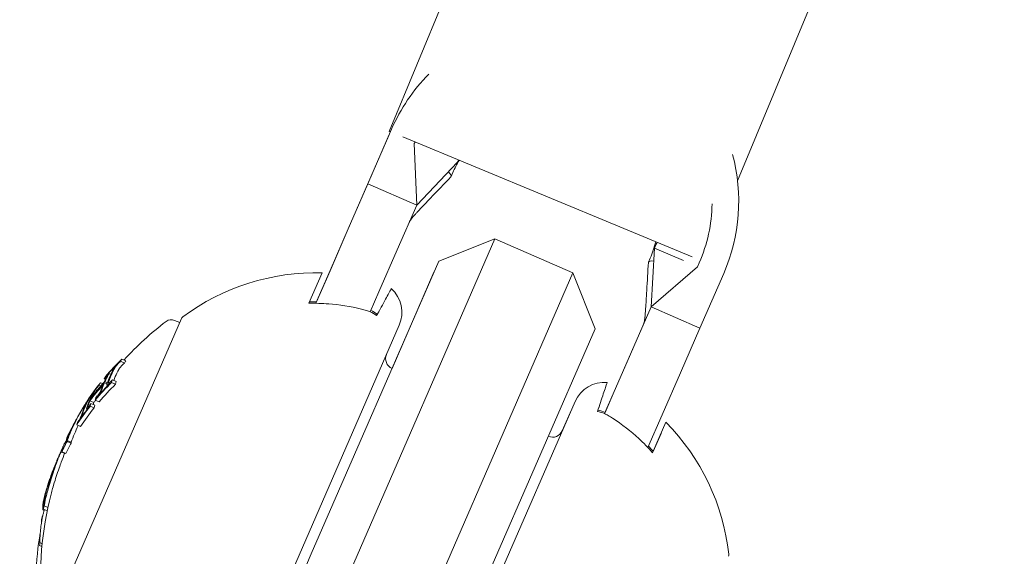
# Model space of a CAD drawing. Units: millimetres. Extents: x -2084 to 5084, y -3474 to 2474.
# Drawn here: x 2228 to 2275, y -1113 to -1088 of the extents above; entities that cross this region are included whole.
import ezdxf

# ---------------------------------------------------------------- set-up
doc = ezdxf.new("R2010")
doc.units = ezdxf.units.MM
doc.header["$LTSCALE"] = 1000
doc.layers.add('1 EQUIPMENT', color=7, linetype='Continuous', lineweight=18)

# ---------------------------------------------------------------- blocks, each defined once
blk = doc.blocks.new('FYRI BLOCK')
at = {"layer": '1 EQUIPMENT', "lineweight": 0}
for p, q in [((2245.806, -1092.773), (2316.594, -921.877)), ((2262.162, -1095.096), (2331.376, -928)), ((2245.791, -1092.969), (2244.682, -1095.518)), ((2245.922, -1092.668), (2244.805, -1095.235)), ((2245.865, -1092.798), (2245.806, -1092.773)), ((2260.03, -1098.665), (2246.444, -1093.037)), ((2247.02, -1093.276), (2246.988, -1093.35)), ((2246.988, -1093.35), (2247.098, -1096.232)), ((2249.007, -1094.227), (2247.098, -1096.232)), ((2249.054, -1094.118), (2249.007, -1094.227)), ((2248.799, -1094.705), (2248.72, -1094.887)), ((2243.888, -1097.345), (2244.805, -1095.235)), ((2244.805, -1095.235), (2247.098, -1096.232)), ((2244.682, -1095.518), (2243.837, -1097.463)), ((2246.181, -1098.342), (2247.098, -1096.232)), ((2243.837, -1097.463), (2243.03, -1099.318)), ((2243.888, -1097.345), (2243.031, -1099.315)), ((2243.987, -1113.417), (2250.766, -1097.827)), ((2248.134, -1098.864), (2250.766, -1097.827)), ((2250.766, -1097.827), (2254.434, -1099.422)), ((2258.347, -1098.07), (2258.267, -1098.254)), ((2245.324, -1100.312), (2246.181, -1098.342)), ((2258.102, -1101.017), (2258.267, -1098.254)), ((2258.267, -1098.254), (2259.624, -1098.844)), ((2248.134, -1098.864), (2242.153, -1112.62)), ((2258.059, -1098.732), (2257.98, -1098.914)), ((2260.365, -1098.948), (2260.285, -1099.131)), ((2242.036, -1100.851), (2242.659, -1099.419)), ((2242.364, -1100.849), (2243.031, -1099.315)), ((2243.03, -1099.318), (2242.392, -1100.786)), ((2247.905, -1099.392), (2245.941, -1103.908)), ((2254.434, -1099.422), (2247.655, -1115.012)), ((2247.905, -1099.392), (2247.905, -1099.392)), ((2255.471, -1102.054), (2254.434, -1099.422)), ((2260.285, -1099.131), (2258.102, -1101.017)), ((2261.512, -1099.446), (2260.395, -1102.014)), ((2244.918, -1101.246), (2245.324, -1100.312)), ((2257.98, -1101.3), (2257.134, -1103.245)), ((2257.185, -1103.127), (2258.102, -1101.017)), ((2260.395, -1102.014), (2258.102, -1101.017)), ((2236.053, -1101.571), (2229.912, -1115.694)), ((2235.973, -1101.754), (2235.737, -1101.652)), ((2237.109, -1122.967), (2246.28, -1101.874)), ((2249.49, -1115.81), (2255.471, -1102.054)), ((2259.478, -1104.123), (2260.395, -1102.014)), ((2257.134, -1103.245), (2256.327, -1105.1)), ((2257.185, -1103.127), (2256.329, -1105.097)), ((2233.378, -1103.656), (2233.195, -1103.576)), ((2233.445, -1103.546), (2233.262, -1103.467)), ((2232.743, -1104.185), (2232.649, -1104.144)), ((2258.621, -1106.094), (2259.478, -1104.123)), ((2232.358, -1104.624), (2232.254, -1104.579)), ((2232.484, -1104.423), (2232.426, -1104.397)), ((2232.566, -1104.633), (2232.443, -1104.58)), ((2232.584, -1104.581), (2232.464, -1104.529)), ((2232.526, -1104.265), (2232.524, -1104.264)), ((2232.963, -1104.653), (2232.779, -1104.574)), ((2232.997, -1104.53), (2232.814, -1104.45)), ((2232.085, -1104.947), (2232.016, -1104.917)), ((2232.271, -1104.724), (2232.187, -1104.688)), ((2232.605, -1104.708), (2232.567, -1104.692)), ((2255.922, -1106.031), (2256.329, -1105.097)), ((2256.327, -1105.1), (2255.948, -1105.972)), ((2231.582, -1105.578), (2231.558, -1105.567)), ((2231.789, -1105.313), (2231.742, -1105.292)), ((2231.76, -1105.408), (2231.748, -1105.403)), ((2231.944, -1105.511), (2231.76, -1105.431)), ((2231.989, -1105.642), (2231.806, -1105.563)), ((2232.193, -1105.475), (2232.01, -1105.395)), ((2232.097, -1105.257), (2232.089, -1105.254)), ((2254.534, -1105.463), (2245.362, -1126.555)), ((2231.264, -1106.053), (2231.263, -1106.053)), ((2231.56, -1105.623), (2231.53, -1105.611)), ((2231.634, -1105.828), (2231.607, -1105.817)), ((2231.954, -1105.765), (2231.771, -1105.686)), ((2254.304, -1105.991), (2253.933, -1106.844)), ((2231.027, -1106.504), (2231.022, -1106.501)), ((2231.215, -1106.421), (2231.21, -1106.419)), ((2257.954, -1107.628), (2258.621, -1106.094)), ((2258.799, -1106.437), (2258.176, -1107.869)), ((2230.993, -1106.572), (2230.988, -1106.57)), ((2231.325, -1106.644), (2231.142, -1106.565)), ((2258.569, -1106.966), (2258.204, -1107.805)), ((2230.648, -1107.4), (2230.61, -1107.384)), ((2230.659, -1107.358), (2230.648, -1107.353)), ((2230.877, -1107.381), (2230.694, -1107.301)), ((2230.879, -1107.416), (2230.696, -1107.336)), ((2230.74, -1107.1), (2230.72, -1107.091)), ((2230.576, -1107.906), (2230.419, -1107.837)), ((2230.634, -1107.9), (2230.45, -1107.82)), ((2229.867, -1109.135), (2229.866, -1109.134)), ((2229.638, -1110.229), (2229.601, -1110.213)), ((2229.612, -1110.579), (2229.553, -1110.553)), ((2229.754, -1110.592), (2229.581, -1110.517)), ((2229.785, -1110.445), (2229.609, -1110.369)), ((2229.487, -1111.14), (2229.481, -1111.138)), ((2229.513, -1110.987), (2229.509, -1110.985)), ((2229.506, -1112.278), (2229.4, -1112.233)), ((2229.518, -1112.142), (2229.405, -1112.093)), ((2242.153, -1112.62), (2239.961, -1117.661))]:
    blk.add_line(p, q, dxfattribs=at)
for centre, radius, start, end in [((2500, -529.644), 656.356, 233.572112, 246.184918), ((2500, -529.644), 656.356, 233.572112, 246.184917), ((2500, -529.644), 694.356, 233.572112, 270), ((2253.717, -1096.057), 8.5, 135.3915, 156.5), ((2253.717, -1096.057), 8.5, 336.5, 14.9815), ((2253.717, -1096.057), 7.25, 336.5, 359.0076), ((2253.717, -1096.057), 5.049, 336.5, 337.5762), ((2242.383, -1109.916), 10.5, 88.4946, 126.6382), ((2244.905, -1101.276), 1.5, 336.5, 48.0607), ((2244.446, -1113.617), 15, 127.4022, 137.6408), ((2235.578, -1102.019), 0.4, 66.5, 127.4022), ((2236.236, -1101.651), 0.2, 126.6382, 156.5), ((2246.141, -1103.449), 0.5, 156.5, 246.5), ((2255.909, -1106.061), 1.5, 84.9393, 156.5), ((2244.262, -1113.537), 15, 147.9666, 148.7358), ((2255.68, -1106.589), 1.5, 156.1086, 156.5), ((2244.262, -1113.537), 15, 150.1116, 150.5957), ((2251.311, -1113.798), 10.5, 6.3618, 44.5054), ((2244.262, -1113.537), 15, 153.9896, 154.7516), ((2253.477, -1106.639), 0.5, 246.5, 336.5), ((2244.033, -1114.065), 15, 155.6724, 156.5), ((2244.446, -1113.617), 15, 157.5127, 159.3056), ((2244.262, -1113.537), 15, 156.5, 156.6723), ((2244.262, -1113.537), 15, 156.2683, 156.5), ((2244.262, -1113.537), 15, 159.3056, 159.9771), ((2244.033, -1114.065), 15, 156.5, 157.1153), ((2244.262, -1113.537), 15, 164.5048, 165.3099), ((2244.446, -1113.617), 15, 165.3099, 185.5978), ((2244.216, -1114.145), 15, 170.3613, 185.5978), ((2261.547, -1112.656), 0.2, 336.5, 6.3618)]:
    blk.add_arc(centre, radius, start, end, dxfattribs=at)
for centre, major_axis, ratio, start_param, end_param in [((2253.586, -1096.358), (-7.795, 3.389), 0.992673, -0.00287, 0), ((2245.51, -1093.492), (3.21, -1.396), 0.120835, -0.043682, 0.348473), ((2244.505, -1112.98), (-13.714, 5.963), 0.85264, -0.339057, -0.252131), ((2244.483, -1113.03), (-13.722, 5.966), 0.85264, -0.331504, -0.259193), ((2244.637, -1113.176), (-13.73, 5.97), 0.85264, -0.33866, -0.330634), ((2246.137, -1109.727), (-12.978, 5.643), 0.522499, -0.082274, -0.065081), ((2245.677, -1110.283), (-13.216, 5.746), 0.522499, -0.048943, -0.001079), ((2246.027, -1109.98), (-13.078, 5.686), 0.522499, -0.050145, 0), ((2244.505, -1112.98), (-13.714, 5.963), 0.85264, -0.222934, -0.13864), ((2244.266, -1113.53), (-13.756, 5.981), 0.85264, -0.281118, -0.193627), ((2244.287, -1113.48), (-13.755, 5.981), 0.85264, -0.273907, -0.200715), ((2244.206, -1114.167), (-13.716, 5.964), 0.85264, -0.339031, -0.252112), ((2245.677, -1110.283), (-13.216, 5.746), 0.522499, 0.006216, 0.048446), ((2245.642, -1110.364), (-13.243, 5.758), 0.522499, -0.049036, -0.00829), ((2245.531, -1110.62), (-13.324, 5.793), 0.522499, -0.080133, -0.063388), ((2245.566, -1110.538), (-13.299, 5.782), 0.522499, -0.073079, -0.070706), ((2244.052, -1114.021), (-13.725, 5.968), 0.85264, -0.331426, -0.331175), ((2244.074, -1113.971), (-13.731, 5.97), 0.85264, -0.338639, -0.330844), ((2246.027, -1109.98), (-13.078, 5.686), 0.522499, 0, 0.026571), ((2246.137, -1109.727), (-12.978, 5.643), 0.522499, 0.064048, 0.081232), ((2244.483, -1113.03), (-13.722, 5.966), 0.85264, -0.215684, -0.145601), ((2245.642, -1110.364), (-13.243, 5.758), 0.522499, 0.013417, 0.048467), ((2245.077, -1111.663), (-13.579, 5.904), 0.522499, -0.047844, 0), ((2244.505, -1112.98), (-13.714, 5.963), 0.85264, -0.134599, -0.127245), ((2245.113, -1111.582), (-13.563, 5.898), 0.522499, -0.047668, 0), ((2244.965, -1111.921), (-13.625, 5.924), 0.522499, -0.078358, -0.061986), ((2245, -1111.84), (-13.611, 5.918), 0.522499, -0.071399, -0.069081), ((2244.074, -1113.971), (-13.731, 5.97), 0.85264, -0.222665, -0.216818), ((2245.462, -1111.278), (-13.48, 5.861), 0.522499, 0.013181, 0.026547), ((2244.405, -1113.71), (-13.755, 5.981), 0.85264, -0.211308, -0.200725), ((2245.531, -1110.62), (-13.324, 5.793), 0.522499, 0.062382, 0.079118), ((2244.074, -1113.971), (-13.731, 5.97), 0.85264, -0.258922, -0.251825), ((2245.566, -1110.538), (-13.299, 5.782), 0.522499, 0.069704, 0.072063), ((2244.206, -1114.167), (-13.716, 5.964), 0.85264, -0.222917, -0.13863), ((2245.077, -1111.663), (-13.579, 5.904), 0.522499, 0, 0.047299), ((2244.483, -1113.03), (-13.722, 5.966), 0.85264, -0.127508, -0.107537), ((2245.113, -1111.582), (-13.563, 5.898), 0.522499, 0, 0.047175), ((2245.57, -1111.031), (-13.418, 5.834), 0.522499, 0.061945, 0.078563), ((2244.312, -1113.422), (-13.754, 5.98), 0.85264, -0.081997, -0.025323), ((2244.334, -1113.372), (-13.752, 5.98), 0.85264, -0.077106, -0.037365), ((2244.505, -1112.979), (-13.727, 5.969), 0.779865, -0.074835, -0.047679), ((2244.531, -1112.92), (-13.721, 5.965), 0.779864, -0.074731, -0.042819), ((2244.965, -1111.921), (-13.625, 5.924), 0.522499, 0.061002, 0.077366), ((2231.125, -1106.305), (-0.112, -0.204), 0.015759, -2.269834, -1.954661), ((2244.074, -1113.971), (-13.731, 5.97), 0.85264, -0.146389, -0.138475), ((2231.146, -1106.273), (-0.142, -0.26), 0.015847, -2.4426, -1.960095), ((2245, -1111.84), (-13.611, 5.918), 0.522499, 0.068096, 0.070406), ((2244.052, -1114.021), (-13.725, 5.968), 0.85264, -0.146285, -0.145567), ((2244.531, -1112.92), (-13.721, 5.966), 0.779891, -0.02579, 0.036867), ((2244.505, -1112.98), (-13.727, 5.969), 0.779891, -0.023278, 0.018339), ((2244.77, -1112.872), (-13.704, 5.959), 0.779545, -0.030054, 0.043263), ((2244.505, -1112.98), (-13.727, 5.969), 0.779891, -0.026401, -0.023278), ((2244.531, -1112.92), (-13.721, 5.966), 0.779891, -0.036315, -0.02579), ((2244.286, -1113.482), (-13.756, 5.98), 0.173761, -0.046589, 0.001555), ((2244.483, -1113.03), (-13.722, 5.966), 0.85264, 0.02296, 0.027774), ((2244.195, -1114.192), (-13.712, 5.962), 0.85264, -0.071048, -0.028456), ((2244.668, -1113.105), (-13.746, 5.977), 0.187143, 0.08904, 0.100194), ((2244.245, -1113.576), (-13.756, 5.98), 0.173766, 0.000512, 0.085019), ((2244.286, -1113.482), (-13.756, 5.98), 0.173768, 0.001553, 0.08027), ((2243.575, -1115.12), (-13.653, 5.918), 0.793357, 0.014343, 0.015024), ((2237.009, -1111.239), (6.134, 4.584), 0.944724, -3.965867, -3.954222), ((2235.774, -1107.607), (-5.155, -7.38), 0.505363, -0.656795, -0.632082), ((2244.023, -1114.087), (-13.716, 5.964), 0.85264, 0.319058, 0.329828)]:
    blk.add_ellipse(centre, major_axis=major_axis, ratio=ratio, start_param=start_param, end_param=end_param, dxfattribs=at)
at = {"layer": '1 EQUIPMENT', "lineweight": 0, "extrusion": (0, 0, -1)}
for centre, major_axis, ratio, start_param, end_param in [((2261.19, -1100.309), (-3.21, 1.396), 0.120835, -0.043682, 0), ((2261.19, -1100.309), (-3.21, 1.396), 0.120835, 0, 0.348526), ((2244.454, -1113.096), (-13.73, 5.97), 0.85264, 0.330634, 0.33866), ((2244.476, -1113.046), (-13.724, 5.967), 0.85264, 0.330948, 0.331449), ((2245.918, -1109.729), (-13.011, 5.657), 0.522499, 0.072274, 0.074699), ((2245.953, -1109.648), (-12.978, 5.643), 0.522499, 0.065081, 0.082274), ((2245.808, -1109.982), (-13.109, 5.7), 0.522499, 0, 0.049842), ((2245.844, -1109.9), (-13.078, 5.686), 0.522499, 0, 0.050145), ((2244.244, -1113.58), (-13.756, 5.981), 0.85264, 0.19363, 0.281123), ((2244.023, -1114.087), (-13.716, 5.964), 0.85264, 0.252112, 0.339031), ((2244.045, -1114.037), (-13.723, 5.967), 0.85264, 0.259175, 0.33148), ((2245.386, -1110.952), (-13.418, 5.834), 0.522499, 0.062944, 0.079571), ((2244.454, -1113.096), (-13.73, 5.97), 0.85264, 0.251841, 0.259198), ((2245.808, -1109.982), (-13.109, 5.7), 0.522499, -0.048812, 0), ((2245.844, -1109.9), (-13.078, 5.686), 0.522499, -0.049113, 0), ((2245.918, -1109.729), (-13.011, 5.657), 0.522499, -0.07366, -0.071243), ((2245.953, -1109.648), (-12.978, 5.643), 0.522499, -0.081232, -0.064048), ((2245.244, -1111.279), (-13.499, 5.868), 0.522497, 0.001102, 0.04745), ((2244.222, -1113.63), (-13.755, 5.981), 0.85264, 0.200725, 0.273921), ((2245.279, -1111.199), (-13.48, 5.861), 0.522499, 0.008144, 0.047698), ((2244.454, -1113.096), (-13.73, 5.97), 0.85264, 0.215681, 0.222678), ((2245.351, -1111.033), (-13.439, 5.843), 0.522499, 0.06997, 0.072316), ((2244.945, -1111.968), (-13.632, 5.927), 0.522499, 0.061952, 0.078315), ((2244.454, -1113.096), (-13.73, 5.97), 0.85264, 0.138483, 0.145949), ((2245.244, -1111.28), (-13.499, 5.869), 0.522499, -0.046664, -0.006086), ((2244.476, -1113.046), (-13.724, 5.967), 0.85264, 0.145577, 0.145792), ((2245.279, -1111.199), (-13.48, 5.861), 0.522499, -0.046932, -0.013181), ((2245.386, -1110.952), (-13.418, 5.834), 0.522499, -0.078563, -0.061945), ((2244.586, -1112.792), (-13.704, 5.959), 0.779545, 0.031104, 0.07589), ((2244.023, -1114.087), (-13.716, 5.964), 0.85264, 0.13863, 0.222917), ((2244.045, -1114.037), (-13.723, 5.967), 0.85264, 0.14559, 0.215669), ((2244.454, -1113.096), (-13.73, 5.97), 0.85264, 0.127237, 0.134446), ((2244.909, -1112.049), (-13.645, 5.933), 0.522499, 0.068911, 0.071223), ((2245.351, -1111.033), (-13.439, 5.843), 0.522499, -0.07131, -0.069001), ((2244.586, -1112.792), (-13.704, 5.959), 0.779545, -0.043263, 0.031104), ((2244.56, -1112.852), (-13.712, 5.962), 0.779545, 0.028588, 0.075772), ((2244.56, -1112.852), (-13.712, 5.962), 0.779545, -0.045805, 0.028588), ((2244.293, -1113.466), (-13.755, 5.981), 0.85264, 0.027991, 0.079747), ((2244.271, -1113.516), (-13.756, 5.981), 0.85264, 0.038188, 0.069845), ((2244.012, -1114.113), (-13.712, 5.962), 0.85264, 0.028456, 0.071048), ((2244.034, -1114.063), (-13.719, 5.965), 0.85264, 0.033185, 0.060911), ((2244.039, -1114.05), (-13.758, 5.977), 0.961228, 0.052517, 0.060101), ((2244.028, -1114.076), (-13.757, 5.978), 0.961229, 0.054626, 0.061668), ((2244.437, -1113.135), (-13.75, 5.978), 0.174196, -0.074958, -0.011667), ((2244.444, -1113.119), (-13.749, 5.978), 0.187143, -0.09007, -0.086451), ((2244.48, -1113.042), (-13.748, 5.978), 0.174196, -0.056458, -0.014408), ((2244.485, -1113.025), (-13.746, 5.977), 0.187143, -0.100194, -0.08904), ((2244.028, -1114.076), (-13.757, 5.978), 0.961229, -0.000967, 0.032202), ((2244.039, -1114.05), (-13.758, 5.977), 0.961228, 0.014179, 0.030593), ((2244.028, -1114.076), (-13.756, 5.981), 0.961229, -0.046656, -0.001166), ((2229.955, -1109.186), (0.293, 0.82), 0.099877, -1.453138, -0.990806), ((2243.873, -1114.431), (-13.743, 5.976), 0.793353, -0.077684, -0.061239), ((2243.44, -1115.427), (-13.573, 5.902), 0.793352, -0.062795, -0.037038), ((2243.466, -1115.369), (-13.588, 5.908), 0.793352, -0.058447, -0.032949), ((2243.321, -1115.701), (-13.491, 5.866), 0.793353, -0.066002, -0.054204), ((2243.347, -1115.643), (-13.51, 5.874), 0.793353, -0.06135, -0.049595), ((2244.028, -1114.075), (-13.717, 5.964), 0.85264, -0.197133, -0.185359), ((2243.667, -1114.906), (-13.715, 5.963), 0.608761, -0.244112, -0.230106), ((2243.396, -1115.528), (-13.435, 5.842), 0.868816, -0.110077, -0.088807), ((2243.376, -1115.576), (-13.413, 5.832), 0.868816, -0.104007, -0.100408), ((2243.7, -1114.83), (-13.722, 5.967), 0.608761, -0.237276, -0.236225)]:
    blk.add_ellipse(centre, major_axis=major_axis, ratio=ratio, start_param=start_param, end_param=end_param, dxfattribs=at)
at = {"layer": '1 EQUIPMENT', "lineweight": 0}
for points in [[(2249.092, -1094.134), (2248.982, -1094.318), (2248.884, -1094.509), (2248.799, -1094.705)], [(2258.059, -1098.732), (2258.168, -1098.481), (2258.256, -1098.222), (2258.322, -1097.957)], [(2242.064, -1100.787), (2242.174, -1100.785), (2242.283, -1100.785), (2242.392, -1100.786)], [(2244.943, -1101.187), (2245.044, -1101.231), (2245.15, -1101.296), (2245.245, -1101.368)], [(2245.245, -1101.368), (2245.278, -1101.311), (2245.31, -1101.256), (2245.34, -1101.205)], [(2255.664, -1105.696), (2255.647, -1105.752), (2255.629, -1105.813), (2255.61, -1105.875)], [(2230.676, -1107.185), (2230.679, -1107.176), (2230.682, -1107.168), (2230.686, -1107.159)], [(2230.718, -1107.099), (2230.719, -1107.096), (2230.719, -1107.094), (2230.72, -1107.091)], [(2230.419, -1107.837), (2230.419, -1107.837), (2230.418, -1107.837), (2230.418, -1107.837)], [(2257.982, -1107.565), (2258.056, -1107.643), (2258.131, -1107.723), (2258.204, -1107.805)], [(2230.168, -1108.373), (2230.183, -1108.34), (2230.2, -1108.304), (2230.218, -1108.27)], [(2230.193, -1108.306), (2230.209, -1108.27), (2230.228, -1108.231), (2230.247, -1108.193)], [(2230.218, -1108.269), (2230.218, -1108.269), (2230.218, -1108.269), (2230.218, -1108.269)], [(2230.029, -1108.774), (2230.043, -1108.742), (2230.057, -1108.711), (2230.07, -1108.682)], [(2230.047, -1108.713), (2230.065, -1108.671), (2230.083, -1108.631), (2230.1, -1108.594)], [(2230.105, -1108.585), (2230.105, -1108.585), (2230.105, -1108.585), (2230.105, -1108.585)], [(2230.127, -1108.465), (2230.141, -1108.433), (2230.155, -1108.402), (2230.168, -1108.373)], [(2229.837, -1109.426), (2229.827, -1109.461), (2229.817, -1109.496), (2229.808, -1109.53)], [(2229.853, -1109.366), (2229.852, -1109.369), (2229.852, -1109.373), (2229.851, -1109.376)], [(2229.936, -1109.813), (2229.958, -1109.728), (2229.983, -1109.639), (2230.009, -1109.547)], [(2229.63, -1110.538), (2229.621, -1110.555), (2229.611, -1110.58), (2229.601, -1110.611)], [(2229.509, -1110.995), (2229.51, -1110.993), (2229.511, -1110.992), (2229.513, -1110.991)]]:
    blk.add_open_spline(points, degree=3, dxfattribs=at)
for points, knots in [([(2248.709, -1094.903), (2248.388, -1095.239), (2248.065, -1095.576), (2247.566, -1096.1), (2247.382, -1096.293), (2247.178, -1096.512), (2247.14, -1096.552), (2247.074, -1096.623), (2247.046, -1096.655), (2246.968, -1096.741), (2246.929, -1096.787), (2246.866, -1096.862), (2246.842, -1096.893), (2246.778, -1096.983), (2246.749, -1097.033), (2246.727, -1097.086)], [0, 0, 0, 0, 1.401872, 1.401872, 2.171437, 2.171437, 2.35205, 2.35205, 2.516106, 2.516106, 2.847074, 2.847074, 3.180994, 3.180994, 3.87789, 3.87789, 3.87789, 3.87789]), ([(2257.731, -1101.871), (2257.755, -1101.815), (2257.773, -1101.756), (2257.8, -1101.62), (2257.809, -1101.552), (2257.825, -1101.391), (2257.83, -1101.325), (2257.841, -1101.182), (2257.846, -1101.105), (2257.857, -1100.94), (2257.863, -1100.849), (2257.879, -1100.586), (2257.89, -1100.413), (2257.926, -1099.804), (2257.951, -1099.368), (2257.976, -1098.932)], [0, 0, 0, 0, 0.738265, 0.738265, 1.265613, 1.265613, 1.529937, 1.529937, 1.771811, 1.771811, 2.046377, 2.046377, 2.564343, 2.564343, 3.8787, 3.8787, 3.8787, 3.8787]), ([(2245.219, -1101.428), (2245.298, -1101.283), (2245.371, -1101.147), (2245.58, -1100.763), (2245.706, -1100.531), (2245.869, -1100.23), (2245.907, -1100.16), (2245.907, -1100.16)], [5.0151237, 5.0151237, 5.0151237, 5.0151237, 5.1153675, 5.1153675, 5.3586843, 5.3586843, 5.6020012, 5.6020012, 5.6020012, 5.6020012]), ([(2242.036, -1100.851), (2242.356, -1100.845), (2242.671, -1100.853), (2243.456, -1100.913), (2243.989, -1100.994), (2244.586, -1101.142), (2244.663, -1101.162), (2244.739, -1101.183)], [1.2244407, 1.2244407, 1.2244407, 1.2244407, 1.3136911, 1.3136911, 1.4608602, 1.4608602, 1.4826225, 1.4826225, 1.4826225, 1.4826225]), ([(2244.739, -1101.183), (2244.802, -1101.202), (2244.862, -1101.222), (2244.918, -1101.246), (2245.019, -1101.29), (2245.124, -1101.355), (2245.219, -1101.428)], [0.95046684, 0.95046684, 0.95046684, 0.95046684, 0.96855699, 0.96855699, 0.96855699, 1.00167286, 1.00167286, 1.00167286, 1.00167286]), ([(2232.942, -1103.831), (2232.953, -1103.817), (2232.965, -1103.802), (2232.992, -1103.769), (2233.005, -1103.753), (2233.017, -1103.74)], [-0.009724811, -0.009724811, -0.009724811, -0.009724811, -0.005211357, -0.005211357, 0, 0, 0, 0]), ([(2233.017, -1103.74), (2233.039, -1103.715), (2233.062, -1103.69), (2233.107, -1103.643), (2233.129, -1103.621), (2233.15, -1103.6)], [-0.02044642, -0.02044642, -0.02044642, -0.02044642, -0.01027156, -0.01027156, 0, 0, 0, 0]), ([(2233.022, -1103.751), (2233.039, -1103.733), (2233.056, -1103.714), (2233.089, -1103.68), (2233.105, -1103.664), (2233.12, -1103.649)], [-0.01503087, -0.01503087, -0.01503087, -0.01503087, -0.00754915, -0.00754915, 0, 0, 0, 0]), ([(2233.304, -1103.729), (2233.288, -1103.743), (2233.272, -1103.76), (2233.239, -1103.794), (2233.223, -1103.813), (2233.206, -1103.831)], [0, 0, 0, 0, 0.00754925, 0.00754925, 0.01503089, 0.01503089, 0.01503089, 0.01503089]), ([(2232.514, -1104.279), (2232.534, -1104.256), (2232.553, -1104.234), (2232.589, -1104.195), (2232.605, -1104.179), (2232.62, -1104.165)], [-0.02075996, -0.02075996, -0.02075996, -0.02075996, -0.0103975, -0.0103975, 0, 0, 0, 0]), ([(2232.62, -1104.165), (2232.628, -1104.157), (2232.634, -1104.151), (2232.646, -1104.143), (2232.648, -1104.143), (2232.649, -1104.144)], [-0.007280396, -0.007280396, -0.007280396, -0.007280396, -0.004092828, -0.004092828, 0, 0, 0, 0]), ([(2232.649, -1104.144), (2232.651, -1104.148), (2232.648, -1104.158), (2232.642, -1104.172), (2232.637, -1104.181), (2232.631, -1104.193), (2232.624, -1104.206)], [0, 0, 0, 0, 0.614914, 0.614914, 0.614914, 1, 1, 1, 1]), ([(2232.864, -1103.948), (2232.873, -1103.93), (2232.887, -1103.908), (2232.904, -1103.883), (2232.915, -1103.867), (2232.928, -1103.849), (2232.942, -1103.831)], [0, 0, 0, 0, 0.605144, 0.605144, 0.605144, 1, 1, 1, 1]), ([(2232.931, -1103.878), (2232.937, -1103.866), (2232.947, -1103.85), (2232.959, -1103.833), (2232.967, -1103.821), (2232.976, -1103.808), (2232.986, -1103.795)], [0, 0, 0, 0, 0.608286, 0.608286, 0.608286, 1, 1, 1, 1]), ([(2232.986, -1103.795), (2232.992, -1103.788), (2232.997, -1103.781), (2233.01, -1103.766), (2233.016, -1103.759), (2233.022, -1103.751)], [-0.005786117, -0.005786117, -0.005786117, -0.005786117, -0.002917432, -0.002917432, 0, 0, 0, 0]), ([(2233.17, -1103.875), (2233.159, -1103.889), (2233.147, -1103.905), (2233.127, -1103.935), (2233.12, -1103.948), (2233.115, -1103.958)], [0, 0, 0, 0, 0.00613498, 0.00613498, 0.01140464, 0.01140464, 0.01140464, 0.01140464]), ([(2233.206, -1103.831), (2233.199, -1103.839), (2233.193, -1103.846), (2233.181, -1103.861), (2233.175, -1103.868), (2233.17, -1103.875)], [0, 0, 0, 0, 0.00291744, 0.00291744, 0.005786074, 0.005786074, 0.005786074, 0.005786074]), ([(2232.487, -1104.325), (2232.502, -1104.307), (2232.517, -1104.291), (2232.544, -1104.261), (2232.556, -1104.249), (2232.567, -1104.238)], [-0.01556092, -0.01556092, -0.01556092, -0.01556092, -0.00779335, -0.00779335, 0, 0, 0, 0]), ([(2232.567, -1104.691), (2232.56, -1104.686), (2232.558, -1104.675), (2232.56, -1104.66), (2232.561, -1104.649), (2232.565, -1104.637), (2232.57, -1104.623)], [0, 0, 0, 0, 0.605032, 0.605032, 0.605032, 1, 1, 1, 1]), ([(2232.581, -1104.228), (2232.582, -1104.231), (2232.58, -1104.238), (2232.575, -1104.249), (2232.572, -1104.256), (2232.567, -1104.264), (2232.562, -1104.274)], [0, 0, 0, 0, 0.618422, 0.618422, 0.618422, 1, 1, 1, 1]), ([(2232.567, -1104.238), (2232.571, -1104.235), (2232.574, -1104.232), (2232.579, -1104.228), (2232.581, -1104.228), (2232.581, -1104.228)], [-0.003718442, -0.003718442, -0.003718442, -0.003718442, -0.002075035, -0.002075035, 0, 0, 0, 0]), ([(2232.727, -1104.572), (2232.706, -1104.595), (2232.684, -1104.615), (2232.644, -1104.65), (2232.625, -1104.665), (2232.608, -1104.677)], [-0.02080706, -0.02080706, -0.02080706, -0.02080706, -0.01043158, -0.01043158, 0, 0, 0, 0]), ([(2232.633, -1104.606), (2232.628, -1104.602), (2232.627, -1104.594), (2232.628, -1104.583), (2232.629, -1104.575), (2232.632, -1104.566), (2232.636, -1104.556)], [0, 0, 0, 0, 0.606859, 0.606859, 0.606859, 1, 1, 1, 1]), ([(2232.653, -1104.599), (2232.648, -1104.602), (2232.644, -1104.605), (2232.637, -1104.607), (2232.634, -1104.607), (2232.633, -1104.606)], [-0.003770762, -0.003770762, -0.003770762, -0.003770762, -0.002094302, -0.002094302, 0, 0, 0, 0]), ([(2232.741, -1104.521), (2232.725, -1104.538), (2232.709, -1104.553), (2232.679, -1104.579), (2232.665, -1104.59), (2232.653, -1104.599)], [-0.01537303, -0.01537303, -0.01537303, -0.01537303, -0.00770778, -0.00770778, 0, 0, 0, 0]), ([(2256.042, -1104.567), (2256.042, -1104.567), (2256.016, -1104.642), (2255.908, -1104.967), (2255.824, -1105.217), (2255.685, -1105.632), (2255.636, -1105.778), (2255.584, -1105.935)], [5.6020012, 5.6020012, 5.6020012, 5.6020012, 5.845318, 5.845318, 6.0886348, 6.0886348, 6.1888786, 6.1888786, 6.1888786, 6.1888786]), ([(2231.905, -1105.083), (2231.915, -1105.065), (2231.929, -1105.041), (2231.946, -1105.014), (2231.957, -1104.996), (2231.969, -1104.977), (2231.982, -1104.956)], [0, 0, 0, 0, 0.609896, 0.609896, 0.609896, 1, 1, 1, 1]), ([(2231.961, -1105.008), (2231.968, -1104.995), (2231.978, -1104.978), (2231.99, -1104.958), (2231.998, -1104.945), (2232.007, -1104.931), (2232.016, -1104.917)], [0, 0, 0, 0, 0.613297, 0.613297, 0.613297, 1, 1, 1, 1]), ([(2231.982, -1104.956), (2231.995, -1104.938), (2232.009, -1104.917), (2232.023, -1104.896), (2232.033, -1104.883), (2232.042, -1104.869), (2232.052, -1104.856)], [0, 0, 0, 0, 0.604069, 0.604069, 0.604069, 1, 1, 1, 1]), ([(2232.016, -1104.917), (2232.021, -1104.909), (2232.027, -1104.901), (2232.039, -1104.883), (2232.045, -1104.875), (2232.05, -1104.868)], [-0.004894289, -0.004894289, -0.004894289, -0.004894289, -0.002610937, -0.002610937, 0, 0, 0, 0]), ([(2232.05, -1104.868), (2232.064, -1104.848), (2232.078, -1104.829), (2232.106, -1104.793), (2232.119, -1104.775), (2232.132, -1104.759)], [-0.01456159, -0.01456159, -0.01456159, -0.01456159, -0.00728668, -0.00728668, 0, 0, 0, 0]), ([(2232.052, -1104.856), (2232.07, -1104.83), (2232.089, -1104.805), (2232.125, -1104.757), (2232.142, -1104.735), (2232.159, -1104.713)], [-0.01900712, -0.01900712, -0.01900712, -0.01900712, -0.00951129, -0.00951129, 0, 0, 0, 0]), ([(2232.207, -1105.106), (2232.187, -1105.133), (2232.167, -1105.159), (2232.128, -1105.209), (2232.108, -1105.232), (2232.089, -1105.254)], [-0.02019055, -0.02019055, -0.02019055, -0.02019055, -0.01013257, -0.01013257, 0, 0, 0, 0]), ([(2232.195, -1105.088), (2232.18, -1105.109), (2232.164, -1105.129), (2232.134, -1105.167), (2232.118, -1105.185), (2232.104, -1105.202)], [-0.01567344, -0.01567344, -0.01567344, -0.01567344, -0.00786735, -0.00786735, 0, 0, 0, 0]), ([(2232.228, -1105.039), (2232.223, -1105.047), (2232.218, -1105.055), (2232.206, -1105.073), (2232.201, -1105.081), (2232.195, -1105.088)], [-0.004870027, -0.004870027, -0.004870027, -0.004870027, -0.002604779, -0.002604779, 0, 0, 0, 0]), ([(2232.274, -1105.004), (2232.263, -1105.023), (2232.25, -1105.044), (2232.237, -1105.064), (2232.227, -1105.078), (2232.217, -1105.093), (2232.207, -1105.106)], [0, 0, 0, 0, 0.590878, 0.590878, 0.590878, 1, 1, 1, 1]), ([(2232.268, -1104.948), (2232.264, -1104.963), (2232.257, -1104.981), (2232.247, -1105.001), (2232.241, -1105.013), (2232.235, -1105.026), (2232.228, -1105.039)], [0, 0, 0, 0, 0.636908, 0.636908, 0.636908, 1, 1, 1, 1]), ([(2232.331, -1104.878), (2232.325, -1104.898), (2232.315, -1104.923), (2232.302, -1104.951), (2232.293, -1104.968), (2232.284, -1104.986), (2232.274, -1105.004)], [0, 0, 0, 0, 0.628085, 0.628085, 0.628085, 1, 1, 1, 1]), ([(2232.608, -1104.677), (2232.599, -1104.684), (2232.59, -1104.688), (2232.574, -1104.694), (2232.57, -1104.693), (2232.567, -1104.691)], [-0.007430739, -0.007430739, -0.007430739, -0.007430739, -0.004159048, -0.004159048, 0, 0, 0, 0]), ([(2231.61, -1105.487), (2231.623, -1105.468), (2231.635, -1105.45), (2231.659, -1105.414), (2231.669, -1105.4), (2231.674, -1105.392)], [-0.009883785, -0.009883785, -0.009883785, -0.009883785, -0.005517465, -0.005517465, 0, 0, 0, 0]), ([(2231.637, -1105.442), (2231.659, -1105.408), (2231.68, -1105.376), (2231.698, -1105.35), (2231.707, -1105.338), (2231.715, -1105.326), (2231.722, -1105.316)], [0, 0, 0, 0, 0.67329, 0.67329, 0.67329, 1, 1, 1, 1]), ([(2231.684, -1105.381), (2231.684, -1105.383), (2231.681, -1105.39), (2231.675, -1105.4), (2231.671, -1105.407), (2231.667, -1105.416), (2231.661, -1105.426)], [0, 0, 0, 0, 0.610643, 0.610643, 0.610643, 1, 1, 1, 1]), ([(2231.674, -1105.392), (2231.677, -1105.388), (2231.679, -1105.385), (2231.683, -1105.381), (2231.684, -1105.381), (2231.684, -1105.381)], [-0.00364581, -0.00364581, -0.00364581, -0.00364581, -0.002036589, -0.002036589, 0, 0, 0, 0]), ([(2231.742, -1105.292), (2231.742, -1105.295), (2231.738, -1105.304), (2231.73, -1105.318), (2231.725, -1105.328), (2231.719, -1105.339), (2231.711, -1105.353)], [0, 0, 0, 0, 0.609959, 0.609959, 0.609959, 1, 1, 1, 1]), ([(2231.722, -1105.316), (2231.728, -1105.308), (2231.733, -1105.302), (2231.74, -1105.292), (2231.742, -1105.292), (2231.742, -1105.292)], [-0.007182647, -0.007182647, -0.007182647, -0.007182647, -0.004033646, -0.004033646, 0, 0, 0, 0]), ([(2231.239, -1106.098), (2231.253, -1106.073), (2231.267, -1106.047), (2231.297, -1105.994), (2231.313, -1105.967), (2231.329, -1105.939)], [-0.02193298, -0.02193298, -0.02193298, -0.02193298, -0.01096644, -0.01096644, 0, 0, 0, 0]), ([(2231.263, -1106.053), (2231.263, -1106.053), (2231.263, -1106.053), (2231.261, -1106.055), (2231.26, -1106.057), (2231.257, -1106.063), (2231.254, -1106.067), (2231.252, -1106.072)], [-0.007961932, -0.007961932, -0.007961932, -0.007961932, -0.005882695, -0.005882695, -0.002954769, -0.002954769, 0, 0, 0, 0]), ([(2231.273, -1106.041), (2231.286, -1106.019), (2231.298, -1105.996), (2231.326, -1105.948), (2231.34, -1105.924), (2231.354, -1105.898)], [-0.01965025, -0.01965025, -0.01965025, -0.01965025, -0.00982508, -0.00982508, 0, 0, 0, 0]), ([(2231.329, -1105.939), (2231.339, -1105.923), (2231.348, -1105.907), (2231.368, -1105.874), (2231.378, -1105.857), (2231.388, -1105.839)], [-0.01216151, -0.01216151, -0.01216151, -0.01216151, -0.00608071, -0.00608071, 0, 0, 0, 0]), ([(2231.354, -1105.898), (2231.361, -1105.887), (2231.368, -1105.876), (2231.382, -1105.852), (2231.389, -1105.84), (2231.396, -1105.827)], [-0.008681518, -0.008681518, -0.008681518, -0.008681518, -0.004340725, -0.004340725, 0, 0, 0, 0]), ([(2231.419, -1106.025), (2231.413, -1106.044), (2231.404, -1106.069), (2231.392, -1106.097), (2231.384, -1106.114), (2231.376, -1106.133), (2231.367, -1106.153)], [0, 0, 0, 0, 0.623323, 0.623323, 0.623323, 1, 1, 1, 1]), ([(2231.388, -1105.839), (2231.408, -1105.807), (2231.428, -1105.773), (2231.448, -1105.741), (2231.467, -1105.708), (2231.487, -1105.677), (2231.504, -1105.649), (2231.506, -1105.646), (2231.508, -1105.643), (2231.51, -1105.639)], [0, 0, 0, 0, 0.471325, 0.471325, 0.471325, 0.943676, 0.943676, 0.943676, 1, 1, 1, 1]), ([(2231.396, -1105.827), (2231.41, -1105.805), (2231.424, -1105.781), (2231.438, -1105.759), (2231.451, -1105.737), (2231.464, -1105.715), (2231.476, -1105.696), (2231.478, -1105.694), (2231.479, -1105.691), (2231.481, -1105.689)], [0, 0, 0, 0, 0.470164, 0.470164, 0.470164, 0.939284, 0.939284, 0.939284, 1, 1, 1, 1]), ([(2231.607, -1105.817), (2231.603, -1105.812), (2231.602, -1105.8), (2231.605, -1105.784), (2231.607, -1105.773), (2231.611, -1105.761), (2231.616, -1105.746)], [0, 0, 0, 0, 0.616143, 0.616143, 0.616143, 1, 1, 1, 1]), ([(2231.643, -1105.795), (2231.633, -1105.805), (2231.624, -1105.812), (2231.617, -1105.815), (2231.613, -1105.817), (2231.61, -1105.818), (2231.607, -1105.817)], [0, 0, 0, 0, 0.603711, 0.603711, 0.603711, 1, 1, 1, 1]), ([(2231.734, -1105.688), (2231.717, -1105.709), (2231.701, -1105.729), (2231.67, -1105.765), (2231.656, -1105.781), (2231.643, -1105.795)], [-0.01897135, -0.01897135, -0.01897135, -0.01897135, -0.00948371, -0.00948371, 0, 0, 0, 0]), ([(2231.663, -1105.727), (2231.66, -1105.723), (2231.659, -1105.715), (2231.662, -1105.702), (2231.664, -1105.694), (2231.667, -1105.685), (2231.67, -1105.674)], [0, 0, 0, 0, 0.619779, 0.619779, 0.619779, 1, 1, 1, 1]), ([(2231.68, -1105.716), (2231.676, -1105.72), (2231.673, -1105.723), (2231.666, -1105.727), (2231.664, -1105.727), (2231.663, -1105.727)], [-0.003811732, -0.003811732, -0.003811732, -0.003811732, -0.002131958, -0.002131958, 0, 0, 0, 0]), ([(2231.759, -1105.622), (2231.745, -1105.641), (2231.731, -1105.659), (2231.704, -1105.691), (2231.691, -1105.704), (2231.68, -1105.716)], [-0.01622793, -0.01622793, -0.01622793, -0.01622793, -0.00813486, -0.00813486, 0, 0, 0, 0]), ([(2255.584, -1105.935), (2255.702, -1105.954), (2255.821, -1105.987), (2255.922, -1106.031), (2255.978, -1106.055), (2256.034, -1106.086), (2256.09, -1106.119)], [0.93544112, 0.93544112, 0.93544112, 0.93544112, 0.96855699, 0.96855699, 0.96855699, 0.98664714, 0.98664714, 0.98664714, 0.98664714]), ([(2255.61, -1105.875), (2255.728, -1105.895), (2255.847, -1105.928), (2255.948, -1105.972), (2255.948, -1105.972), (2255.948, -1105.972), (2255.948, -1105.972)], [0.93544112, 0.93544112, 0.93544112, 0.93544112, 0.96855699, 0.96855699, 0.96855699, 0.96856049, 0.96856049, 0.96856049, 0.96856049]), ([(2231.314, -1106.253), (2231.291, -1106.292), (2231.267, -1106.331), (2231.245, -1106.366), (2231.235, -1106.382), (2231.225, -1106.397), (2231.215, -1106.411)], [0, 0, 0, 0, 0.690528, 0.690528, 0.690528, 1, 1, 1, 1]), ([(2231.305, -1106.24), (2231.292, -1106.261), (2231.28, -1106.282), (2231.252, -1106.326), (2231.241, -1106.344), (2231.232, -1106.357)], [-0.009699775, -0.009699775, -0.009699775, -0.009699775, -0.005403396, -0.005403396, 0, 0, 0, 0]), ([(2231.33, -1106.192), (2231.327, -1106.199), (2231.323, -1106.207), (2231.313, -1106.226), (2231.308, -1106.234), (2231.305, -1106.24)], [-0.003672472, -0.003672472, -0.003672472, -0.003672472, -0.002048457, -0.002048457, 0, 0, 0, 0]), ([(2231.367, -1106.153), (2231.359, -1106.168), (2231.351, -1106.185), (2231.332, -1106.221), (2231.322, -1106.238), (2231.314, -1106.253)], [-0.009217682, -0.009217682, -0.009217682, -0.009217682, -0.004940726, -0.004940726, 0, 0, 0, 0]), ([(2231.367, -1106.101), (2231.363, -1106.114), (2231.357, -1106.132), (2231.348, -1106.152), (2231.343, -1106.164), (2231.337, -1106.178), (2231.33, -1106.192)], [0, 0, 0, 0, 0.626411, 0.626411, 0.626411, 1, 1, 1, 1]), ([(2256.09, -1106.119), (2256.157, -1106.16), (2256.224, -1106.203), (2256.74, -1106.539), (2257.163, -1106.873), (2257.742, -1107.407), (2257.963, -1107.63), (2258.176, -1107.869)], [4.9494951, 4.9494951, 4.9494951, 4.9494951, 4.9712573, 4.9712573, 5.1184264, 5.1184264, 5.2076768, 5.2076768, 5.2076768, 5.2076768]), ([(2230.61, -1107.384), (2230.609, -1107.383), (2230.607, -1107.384), (2230.601, -1107.387), (2230.598, -1107.391), (2230.593, -1107.397)], [-0.01914457, -0.01914457, -0.01914457, -0.01914457, -0.01085383, -0.01085383, 0, 0, 0, 0]), ([(2230.418, -1107.837), (2230.409, -1107.839), (2230.393, -1107.86), (2230.372, -1107.899), (2230.37, -1107.904), (2230.367, -1107.909), (2230.365, -1107.915), (2230.353, -1107.938), (2230.339, -1107.967), (2230.323, -1108.004)], [-0.07190161, -0.07190161, -0.07190161, -0.07190161, -0.02826629, -0.02826629, -0.02826629, -0.02301288, -0.02301288, -0.02301288, 0, 0, 0, 0]), ([(2230.292, -1108.078), (2230.268, -1108.138), (2230.232, -1108.228), (2230.161, -1108.424), (2230.118, -1108.544), (2230.062, -1108.712)], [-0.1558606, -0.1558606, -0.1558606, -0.1558606, -0.0540363, -0.0540363, 0, 0, 0, 0]), ([(2230.149, -1108.405), (2230.156, -1108.388), (2230.164, -1108.371), (2230.178, -1108.338), (2230.186, -1108.322), (2230.193, -1108.306)], [-0.01421359, -0.01421359, -0.01421359, -0.01421359, -0.00710448, -0.00710448, 0, 0, 0, 0]), ([(2230.245, -1108.792), (2230.291, -1108.656), (2230.332, -1108.538), (2230.385, -1108.392), (2230.4, -1108.352), (2230.414, -1108.316)], [0, 0, 0, 0, 0.04363556, 0.04363556, 0.06302371, 0.06302371, 0.06302371, 0.06302371]), ([(2230.323, -1108.004), (2230.318, -1108.015), (2230.313, -1108.027), (2230.303, -1108.052), (2230.298, -1108.064), (2230.292, -1108.078)], [-0.01421359, -0.01421359, -0.01421359, -0.01421359, -0.00710448, -0.00710448, 0, 0, 0, 0]), ([(2230.062, -1108.712), (2230.019, -1108.837), (2229.977, -1108.967), (2229.886, -1109.26), (2229.848, -1109.388), (2229.826, -1109.467)], [-0.04744865, -0.04744865, -0.04744865, -0.04744865, -0.02684661, -0.02684661, 0, 0, 0, 0]), ([(2230.028, -1108.808), (2230.006, -1108.874), (2229.982, -1108.947), (2229.929, -1109.114), (2229.903, -1109.198), (2229.864, -1109.332), (2229.846, -1109.391), (2229.831, -1109.444)], [-0.0456208, -0.0456208, -0.0456208, -0.0456208, -0.03861591, -0.03861591, -0.02998861, -0.02998861, -0.02158616, -0.02158616, -0.02158616, -0.02158616]), ([(2230.054, -1108.729), (2230.015, -1108.845), (2229.977, -1108.965), (2229.892, -1109.235), (2229.858, -1109.354), (2229.837, -1109.426)], [-0.043782, -0.043782, -0.043782, -0.043782, -0.02480997, -0.02480997, 0, 0, 0, 0]), ([(2229.901, -1109.095), (2229.923, -1109.037), (2229.944, -1108.98), (2229.987, -1108.873), (2230.009, -1108.822), (2230.029, -1108.774)], [-0.03899695, -0.03899695, -0.03899695, -0.03899695, -0.01949863, -0.01949863, 0, 0, 0, 0]), ([(2229.924, -1108.981), (2229.969, -1108.856), (2230.015, -1108.735), (2230.062, -1108.621), (2230.083, -1108.568), (2230.105, -1108.516), (2230.127, -1108.465)], [-0.06614339, -0.06614339, -0.06614339, -0.06614339, -0.02097526, -0.02097526, -0.02097526, 0, 0, 0, 0]), ([(2229.927, -1108.968), (2229.971, -1108.846), (2230.016, -1108.728), (2230.061, -1108.617), (2230.066, -1108.603), (2230.071, -1108.59), (2230.077, -1108.577), (2230.1, -1108.518), (2230.124, -1108.461), (2230.149, -1108.405)], [-0.07190161, -0.07190161, -0.07190161, -0.07190161, -0.02826629, -0.02826629, -0.02826629, -0.02301288, -0.02301288, -0.02301288, 0, 0, 0, 0]), ([(2229.952, -1108.897), (2229.964, -1108.866), (2229.975, -1108.836), (2229.997, -1108.777), (2230.008, -1108.747), (2230.019, -1108.718)], [-0.01939176, -0.01939176, -0.01939176, -0.01939176, -0.00969588, -0.00969588, 0, 0, 0, 0]), ([(2230.009, -1109.547), (2230.032, -1109.468), (2230.069, -1109.34), (2230.161, -1109.047), (2230.203, -1108.917), (2230.245, -1108.792)], [0, 0, 0, 0, 0.02687215, 0.02687215, 0.04741868, 0.04741868, 0.04741868, 0.04741868]), ([(2230.169, -1108.401), (2230.168, -1108.403), (2230.167, -1108.405), (2230.144, -1108.469), (2230.105, -1108.578), (2230.054, -1108.729)], [-0.05059255, -0.05059255, -0.05059255, -0.05059255, -0.04891652, -0.04891652, 0, 0, 0, 0]), ([(2229.629, -1109.971), (2229.643, -1109.912), (2229.66, -1109.844), (2229.701, -1109.689), (2229.725, -1109.61), (2229.776, -1109.443), (2229.803, -1109.36), (2229.852, -1109.216), (2229.88, -1109.137), (2229.908, -1109.061)], [-0.07159014, -0.07159014, -0.07159014, -0.07159014, -0.05947498, -0.05947498, -0.04562885, -0.04562885, -0.0258561, -0.0258561, 0, 0, 0, 0]), ([(2229.654, -1109.901), (2229.666, -1109.848), (2229.681, -1109.788), (2229.718, -1109.65), (2229.739, -1109.58), (2229.784, -1109.433), (2229.808, -1109.36), (2229.851, -1109.232), (2229.876, -1109.162), (2229.901, -1109.095)], [-0.06318334, -0.06318334, -0.06318334, -0.06318334, -0.05252048, -0.05252048, -0.04032961, -0.04032961, -0.02288379, -0.02288379, 0, 0, 0, 0]), ([(2229.687, -1109.702), (2229.713, -1109.611), (2229.748, -1109.492), (2229.827, -1109.253), (2229.871, -1109.121), (2229.927, -1108.968)], [-0.1200766, -0.1200766, -0.1200766, -0.1200766, -0.0490442, -0.0490442, 0, 0, 0, 0]), ([(2229.707, -1109.645), (2229.73, -1109.562), (2229.763, -1109.455), (2229.839, -1109.221), (2229.879, -1109.105), (2229.924, -1108.981)], [-0.08761732, -0.08761732, -0.08761732, -0.08761732, -0.03974569, -0.03974569, 0, 0, 0, 0]), ([(2229.866, -1109.134), (2229.872, -1109.119), (2229.879, -1109.098), (2229.888, -1109.074), (2229.897, -1109.05), (2229.907, -1109.022), (2229.918, -1108.992), (2229.92, -1108.986), (2229.922, -1108.981), (2229.924, -1108.975)], [0, 0, 0, 0, 0.455779, 0.455779, 0.455779, 0.912352, 0.912352, 0.912352, 1, 1, 1, 1]), ([(2229.924, -1108.975), (2229.928, -1108.962), (2229.933, -1108.949), (2229.943, -1108.923), (2229.948, -1108.91), (2229.952, -1108.897)], [-0.008408172, -0.008408172, -0.008408172, -0.008408172, -0.00420408, -0.00420408, 0, 0, 0, 0]), ([(2229.562, -1110.235), (2229.573, -1110.165), (2229.589, -1110.085), (2229.631, -1109.906), (2229.657, -1109.807), (2229.687, -1109.702)], [-0.08025256, -0.08025256, -0.08025256, -0.08025256, -0.04009627, -0.04009627, 0, 0, 0, 0]), ([(2229.589, -1110.149), (2229.599, -1110.083), (2229.614, -1110.007), (2229.654, -1109.838), (2229.678, -1109.745), (2229.707, -1109.645)], [-0.07579574, -0.07579574, -0.07579574, -0.07579574, -0.03786946, -0.03786946, 0, 0, 0, 0]), ([(2229.826, -1109.467), (2229.792, -1109.585), (2229.761, -1109.698), (2229.707, -1109.91), (2229.684, -1110.008), (2229.665, -1110.098)], [-0.08021016, -0.08021016, -0.08021016, -0.08021016, -0.04012738, -0.04012738, 0, 0, 0, 0]), ([(2229.577, -1110.437), (2229.571, -1110.403), (2229.57, -1110.362), (2229.574, -1110.266), (2229.58, -1110.211), (2229.589, -1110.149)], [-0.07320885, -0.07320885, -0.07320885, -0.07320885, -0.03658163, -0.03658163, 0, 0, 0, 0]), ([(2229.601, -1110.213), (2229.596, -1110.198), (2229.596, -1110.168), (2229.607, -1110.082), (2229.617, -1110.026), (2229.629, -1109.971)], [-0.04592374, -0.04592374, -0.04592374, -0.04592374, -0.02422946, -0.02422946, 0, 0, 0, 0]), ([(2229.627, -1110.101), (2229.625, -1110.084), (2229.627, -1110.058), (2229.637, -1109.981), (2229.647, -1109.934), (2229.654, -1109.901)], [-0.02583242, -0.02583242, -0.02583242, -0.02583242, -0.01456811, -0.01456811, 0, 0, 0, 0]), ([(2229.627, -1110.287), (2229.631, -1110.268), (2229.634, -1110.25), (2229.638, -1110.233), (2229.641, -1110.216), (2229.644, -1110.199), (2229.647, -1110.184)], [-0.00681717, -0.00681717, -0.00681717, -0.00681717, 0, 0, 0, 0.00681483, 0.00681483, 0.00681483, 0.00681483]), ([(2229.601, -1110.611), (2229.589, -1110.649), (2229.576, -1110.698), (2229.563, -1110.752), (2229.55, -1110.806), (2229.536, -1110.867), (2229.524, -1110.931), (2229.511, -1110.996), (2229.499, -1111.065), (2229.488, -1111.133), (2229.482, -1111.171), (2229.476, -1111.209), (2229.471, -1111.247)], [0, 0, 0, 0, 0.278471, 0.278471, 0.278471, 0.556797, 0.556797, 0.556797, 0.841473, 0.841473, 0.841473, 1, 1, 1, 1]), ([(2229.553, -1110.553), (2229.545, -1110.518), (2229.542, -1110.474), (2229.545, -1110.367), (2229.552, -1110.305), (2229.562, -1110.235)], [-0.08324925, -0.08324925, -0.08324925, -0.08324925, -0.04162472, -0.04162472, 0, 0, 0, 0]), ([(2229.609, -1110.369), (2229.61, -1110.364), (2229.611, -1110.358), (2229.615, -1110.344), (2229.616, -1110.337), (2229.619, -1110.323), (2229.621, -1110.315), (2229.624, -1110.302), (2229.625, -1110.294), (2229.627, -1110.287)], [-0.02362233, -0.02362233, -0.02362233, -0.02362233, -0.01509584, -0.01509584, -0.00810221, -0.00810221, -0.0029485, -0.0029485, -0.00000018, -0.00000018, -0.00000018, -0.00000018]), ([(2229.481, -1111.138), (2229.481, -1111.135), (2229.482, -1111.131), (2229.483, -1111.124), (2229.484, -1111.12), (2229.486, -1111.113), (2229.487, -1111.109), (2229.489, -1111.104), (2229.489, -1111.101), (2229.492, -1111.096), (2229.492, -1111.096), (2229.494, -1111.095), (2229.494, -1111.095), (2229.494, -1111.096)], [-0.006725603, -0.006725603, -0.006725603, -0.006725603, -0.00517779, -0.00517779, -0.004109157, -0.004109157, -0.0033956, -0.0033956, -0.002977222, -0.002977222, -0.002586825, -0.002586825, -0.002072696, -0.002072696, -0.002072696, -0.002072696]), ([(2229.471, -1111.247), (2229.455, -1111.361), (2229.442, -1111.472), (2229.42, -1111.71), (2229.416, -1111.804), (2229.415, -1111.861)], [-0.04245409, -0.04245409, -0.04245409, -0.04245409, -0.02400799, -0.02400799, 0, 0, 0, 0]), ([(2229.405, -1112.093), (2229.405, -1112.091), (2229.406, -1112.088), (2229.407, -1112.083), (2229.407, -1112.08), (2229.408, -1112.073), (2229.409, -1112.067), (2229.41, -1112.052), (2229.411, -1112.045), (2229.412, -1112.031), (2229.412, -1112.025), (2229.412, -1112.022)], [-0.005563634, -0.005563634, -0.005563634, -0.005563634, -0.004553489, -0.004553489, -0.003542257, -0.003542257, -0.002255482, -0.002255482, -0.00123057, -0.00123057, 0, 0, 0, 0])]:
    blk.add_open_spline(points, degree=3, knots=knots, dxfattribs=at)

msp = doc.modelspace()

# ---------------------------------------------------------------- block references
at = {"layer": '1 EQUIPMENT'}
msp.add_blockref('FYRI BLOCK', (0, 0), dxfattribs=at)

doc.saveas('drawing.dxf')
